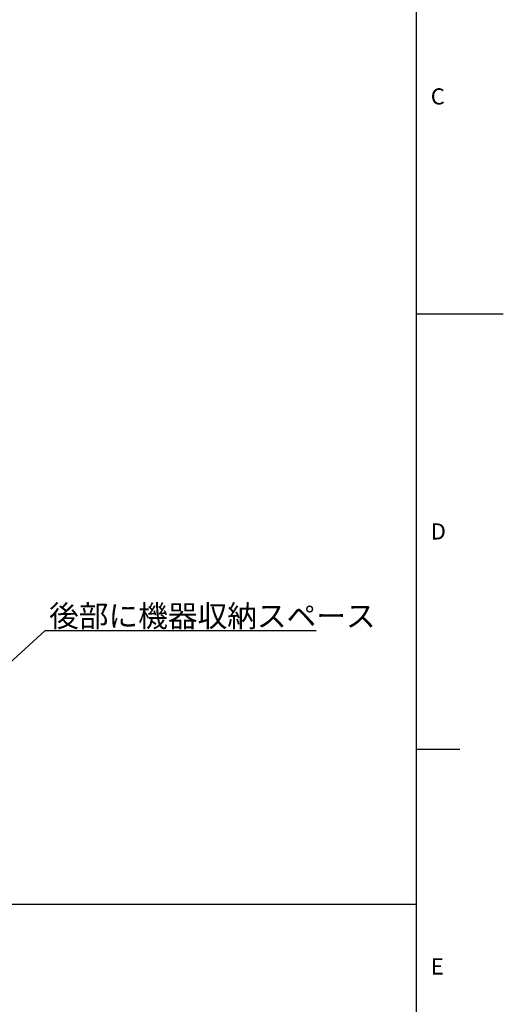
# Model space of a CAD drawing. Extents: x 0 to 4200, y 0 to 2970.
# Drawn here: x 3644 to 4200, y 692 to 1823 of the extents above; entities that cross this region are included whole.
import ezdxf

# ---------------------------------------------------------------- set-up
doc = ezdxf.new("R2010")
doc.units = 0
doc.header["$LTSCALE"] = 10
doc.layers.get('0').update_dxf_attribs({"linetype": 'CONTINUOUS'})
doc.styles.add('SLDTEXTSTYLE0', font='HGRGE.TTC', dxfattribs={"bigfont": 'bigfont'})
doc.styles.add('SLDTEXTSTYLE1', font='HGRGE.TTC')
doc.styles.get("Standard").update_dxf_attribs({"font": 'HGRGE.TTC'})
doc.dimstyles.new('SLDDIMSTYLE2', dxfattribs={"dimtxt": 0.18, "dimasz": 23, "dimexe": 0, "dimexo": 0.0625, "dimgap": 0, "dimtad": 0, "dimtih": 1, "dimtoh": 1, "dimdec": 0, "dimrnd": 1e-09, "dimzin": 0, "dimdsep": 46, "dimtxsty": 'STANDARD', "dimblk1": 'OPEN30', "dimblk2": 'OPEN30', "dimsah": 1, "dimcen": 0.09, "dimadec": 0, "dimazin": 0, "dimtfac": 23, "dimtdec": 0, "dimtofl": 0, "dimtmove": 0, "dimatfit": 3, "dimldrblk": 'OPEN30', "dimfxl": 1, "dimtolj": 1, "dimtzin": 0, "dimarcsym": 0})

# ---------------------------------------------------------------- blocks, each defined once
blk = doc.blocks.new('SW_NOTE_0_15')
at = {"color": 0, "linetype": 'Continuous'}
blk.add_line((311.9, 0), (0, 0), dxfattribs=at)
at = {"color": 0, "linetype": 'Continuous', "insert": (4.9, 29.7), "char_height": 25, "attachment_point": 1, "style": 'SLDTEXTSTYLE0'}
blk.add_mtext('後部に機器収納スペース', dxfattribs=at)
blk = doc.blocks.new('_OPEN30')
at = {"color": 0, "linetype": 'ByBlock'}
for p, q in [((-1, 0.267949), (0, 0)), ((0, 0), (-1, -0.267949)), ((0, 0), (-1, 0))]:
    blk.add_line(p, q, dxfattribs=at)

msp = doc.modelspace()

# ---------------------------------------------------------------- linework, layer by layer
at = {"color": 7, "linetype": 'Continuous'}
for p, q in [((4100, 2870), (4100, 100)), ((4200, 1485), (4100, 1485)), ((4100, 985), (4150, 985)), ((250.099408, 806.790051), (4099.985302, 806.790051))]:
    msp.add_line(p, q, dxfattribs=at)

# ---------------------------------------------------------------- block references
msp.add_blockref('SW_NOTE_0_15', (3673.223844, 1120.71776), dxfattribs=at)

# ---------------------------------------------------------------- texts
at = {"color": 7, "linetype": 'Continuous', "char_height": 18.520833, "attachment_point": 1, "style": 'SLDTEXTSTYLE1'}
for s, insert in [('C', (4116.666667, 1744.357112)), ('D', (4116.666667, 1244.357112)), ('E', (4116.666667, 744.357112))]:
    msp.add_mtext(s, dxfattribs=dict(at, insert=insert))

# ---------------------------------------------------------------- leaders
at = {"color": 7, "linetype": 'Continuous'}
msp.add_leader([(3519.483334, 980.410224), (3673.223844, 1120.71776)], dimstyle='SLDDIMSTYLE2', dxfattribs=at)

doc.saveas('drawing.dxf')
